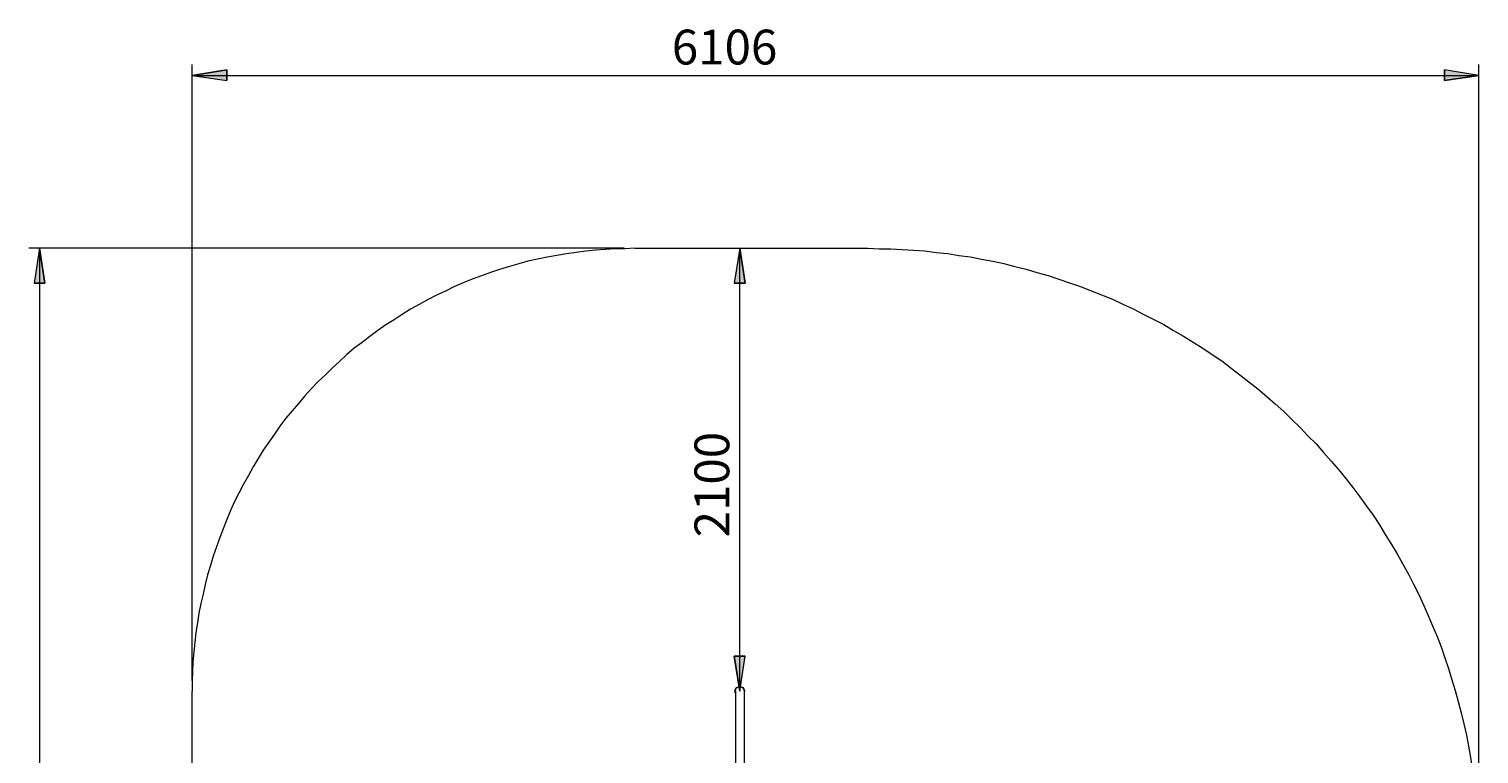
# Model space of a CAD drawing. Extents: x -79 to 4861, y -708 to -211.
# Drawn here: x 1370 to 1572, y -426 to -326 of the extents above; entities that cross this region are included whole.
import ezdxf

# ---------------------------------------------------------------- set-up
doc = ezdxf.new("R2010")
doc.units = 0
doc.header["$MEASUREMENT"] = 0
doc.linetypes.add('AI-Linetype-7', pattern=[27.882919, 22.306335, -1.858861, 1.858861, -1.858861])
doc.layers.add('Lager 1', color=7, linetype='Continuous', lineweight=0)

msp = doc.modelspace()

# ---------------------------------------------------------------- hatches: boundary and pattern name
at = {"layer": 'Lager 1', "transparency": 33554687}
h = msp.add_hatch(color=7, dxfattribs=at)
h.dxf.hatch_style = 2
edge = h.paths.add_edge_path()
edge.add_spline(control_points=[(1510.15, -473.63), (1510.15, -473.63), (1514.95, -472.91), (1514.95, -472.91), (1514.95, -472.91), (1514.95, -474.41), (1514.95, -474.41)], knot_values=[0, 0, 0, 0, 1, 1, 1, 2, 2, 2, 2], degree=3, periodic=0)
edge.add_line((1514.95, -474.41), (1510.15, -473.63))
edge = h.paths.add_edge_path()
edge.add_spline(control_points=[(1571.59, -473.63), (1571.59, -473.63), (1566.79, -474.41), (1566.79, -474.41), (1566.79, -474.41), (1566.79, -472.91), (1566.79, -472.91)], knot_values=[0, 0, 0, 0, 1, 1, 1, 2, 2, 2, 2], degree=3, periodic=0)
edge.add_line((1566.79, -472.91), (1571.59, -473.63))
edge = h.paths.add_edge_path()
edge.add_spline(control_points=[(1392.88, -332.15), (1392.88, -332.15), (1397.68, -331.38), (1397.68, -331.38), (1397.68, -331.38), (1397.68, -332.88), (1397.68, -332.88)], knot_values=[0, 0, 0, 0, 1, 1, 1, 2, 2, 2, 2], degree=3, periodic=0)
edge.add_line((1397.68, -332.88), (1392.88, -332.15))
edge = h.paths.add_edge_path()
edge.add_spline(control_points=[(1571.59, -332.15), (1571.59, -332.15), (1566.79, -332.88), (1566.79, -332.88), (1566.79, -332.88), (1566.79, -331.38), (1566.79, -331.38)], knot_values=[0, 0, 0, 0, 1, 1, 1, 2, 2, 2, 2], degree=3, periodic=0)
edge.add_line((1566.79, -331.38), (1571.59, -332.15))
h = msp.add_hatch(color=7, dxfattribs=at)
h.dxf.hatch_style = 2
edge = h.paths.add_edge_path()
edge.add_spline(control_points=[(1371.66, -356.16), (1371.66, -356.16), (1372.43, -361.02), (1372.43, -361.02), (1372.43, -361.02), (1370.94, -361.02), (1370.94, -361.02)], knot_values=[0, 0, 0, 0, 1, 1, 1, 2, 2, 2, 2], degree=3, periodic=0)
edge.add_line((1370.94, -361.02), (1371.66, -356.16))
edge = h.paths.add_edge_path()
edge.add_spline(control_points=[(1371.66, -549.74), (1371.66, -549.74), (1370.94, -544.89), (1370.94, -544.89), (1370.94, -544.89), (1372.43, -544.89), (1372.43, -544.89)], knot_values=[0, 0, 0, 0, 1, 1, 1, 2, 2, 2, 2], degree=3, periodic=0)
edge.add_line((1372.43, -544.89), (1371.66, -549.74))
h = msp.add_hatch(color=7, dxfattribs=at)
h.dxf.hatch_style = 2
edge = h.paths.add_edge_path()
edge.add_spline(control_points=[(1468.94, -417.66), (1468.94, -417.66), (1468.17, -412.81), (1468.17, -412.81), (1468.17, -412.81), (1469.66, -412.81), (1469.66, -412.81)], knot_values=[0, 0, 0, 0, 1, 1, 1, 2, 2, 2, 2], degree=3, periodic=0)
edge.add_line((1469.66, -412.81), (1468.94, -417.66))
edge = h.paths.add_edge_path()
edge.add_spline(control_points=[(1468.94, -356.16), (1468.94, -356.16), (1469.66, -361.02), (1469.66, -361.02), (1469.66, -361.02), (1468.17, -361.02), (1468.17, -361.02)], knot_values=[0, 0, 0, 0, 1, 1, 1, 2, 2, 2, 2], degree=3, periodic=0)
edge.add_line((1468.17, -361.02), (1468.94, -356.16))

# ---------------------------------------------------------------- linework, layer by layer
at = {"layer": 'Lager 1', "color": 7, "lineweight": 9}
for p, q in [((1454.33, -356.16), (1486.7, -356.16)), ((1392.88, -464.86), (1392.88, -417.66))]:
    msp.add_line(p, q, dxfattribs=at)
at = {"layer": 'Lager 1', "color": 7, "linetype": 'AI-Linetype-7', "lineweight": 9}
msp.add_line((1468.95, -417.63), (1468.95, -356.15), dxfattribs=at)
at = {"layer": 'Lager 1', "color": 7, "lineweight": 9}
for points in [[(1392.88, -416.16), (1392.88, -416.16), (1392.88, -330.66), (1392.88, -330.66)], [(1392.88, -332.15), (1392.88, -332.15), (1571.59, -332.15), (1571.59, -332.15)], [(1571.59, -439.61), (1571.59, -439.61), (1571.59, -330.66), (1571.59, -330.66)], [(1452.88, -356.16), (1452.88, -356.16), (1370.21, -356.16), (1370.21, -356.16)], [(1371.66, -356.16), (1371.66, -356.16), (1371.66, -549.74), (1371.66, -549.74)], [(1468.94, -417.66), (1468.94, -417.66), (1468.94, -356.16), (1468.94, -356.16)], [(1470.39, -356.16), (1470.39, -356.16), (1470.39, -356.16), (1470.39, -356.16)], [(1470.39, -417.66), (1470.39, -417.66), (1470.39, -417.66), (1470.39, -417.66)]]:
    msp.add_open_spline(points, degree=3, dxfattribs=at)
for points, knots in [([(1392.88, -332.15), (1392.88, -332.15), (1397.68, -331.38), (1397.68, -331.38), (1397.68, -331.38), (1397.68, -332.88), (1397.68, -332.88), (1397.68, -332.88), (1392.88, -332.15), (1392.88, -332.15)], [0, 0, 0, 0, 1, 1, 1, 2, 2, 2, 3, 3, 3, 3]), ([(1571.59, -332.15), (1571.59, -332.15), (1566.79, -332.88), (1566.79, -332.88), (1566.79, -332.88), (1566.79, -331.38), (1566.79, -331.38), (1566.79, -331.38), (1571.59, -332.15), (1571.59, -332.15)], [0, 0, 0, 0, 1, 1, 1, 2, 2, 2, 3, 3, 3, 3]), ([(1371.66, -356.16), (1371.66, -356.16), (1372.43, -361.02), (1372.43, -361.02), (1372.43, -361.02), (1370.94, -361.02), (1370.94, -361.02), (1370.94, -361.02), (1371.66, -356.16), (1371.66, -356.16)], [0, 0, 0, 0, 1, 1, 1, 2, 2, 2, 3, 3, 3, 3]), ([(1454.33, -356.16), (1454.33, -356.16), (1452.99, -356.22), (1452.99, -356.22), (1452.99, -356.22), (1451.64, -356.22), (1451.64, -356.22), (1451.64, -356.22), (1450.25, -356.32), (1450.25, -356.32), (1450.25, -356.32), (1448.91, -356.42), (1448.91, -356.42), (1448.91, -356.42), (1447.56, -356.58), (1447.56, -356.58), (1447.56, -356.58), (1446.22, -356.73), (1446.22, -356.73), (1446.22, -356.73), (1444.88, -356.94), (1444.88, -356.94), (1444.88, -356.94), (1443.54, -357.15), (1443.54, -357.15), (1443.54, -357.15), (1442.19, -357.4), (1442.19, -357.4), (1442.19, -357.4), (1440.85, -357.66), (1440.85, -357.66), (1440.85, -357.66), (1439.51, -357.97), (1439.51, -357.97), (1439.51, -357.97), (1438.22, -358.33), (1438.22, -358.33), (1438.22, -358.33), (1436.93, -358.69), (1436.93, -358.69), (1436.93, -358.69), (1435.58, -359.11), (1435.58, -359.11), (1435.58, -359.11), (1434.29, -359.52), (1434.29, -359.52), (1434.29, -359.52), (1433.05, -359.99), (1433.05, -359.99), (1433.05, -359.99), (1431.76, -360.45), (1431.76, -360.45), (1431.76, -360.45), (1430.52, -360.97), (1430.52, -360.97), (1430.52, -360.97), (1429.23, -361.53), (1429.23, -361.53), (1429.23, -361.53), (1428.05, -362.1), (1428.05, -362.1), (1428.05, -362.1), (1426.81, -362.67), (1426.81, -362.67), (1426.81, -362.67), (1425.57, -363.34), (1425.57, -363.34), (1425.57, -363.34), (1424.38, -363.96), (1424.38, -363.96), (1424.38, -363.96), (1423.19, -364.63), (1423.19, -364.63), (1423.19, -364.63), (1422.06, -365.36), (1422.06, -365.36), (1422.06, -365.36), (1420.92, -366.08), (1420.92, -366.08), (1420.92, -366.08), (1419.78, -366.8), (1419.78, -366.8), (1419.78, -366.8), (1418.65, -367.58), (1418.65, -367.58), (1418.65, -367.58), (1417.56, -368.4), (1417.56, -368.4), (1417.56, -368.4), (1416.48, -369.23), (1416.48, -369.23), (1416.48, -369.23), (1415.39, -370.05), (1415.39, -370.05), (1415.39, -370.05), (1414.36, -370.93), (1414.36, -370.93), (1414.36, -370.93), (1413.33, -371.86), (1413.33, -371.86), (1413.33, -371.86), (1412.35, -372.74), (1412.35, -372.74), (1412.35, -372.74), (1411.37, -373.72), (1411.37, -373.72), (1411.37, -373.72), (1410.39, -374.65), (1410.39, -374.65), (1410.39, -374.65), (1409.46, -375.63), (1409.46, -375.63), (1409.46, -375.63), (1408.53, -376.66), (1408.53, -376.66), (1408.53, -376.66), (1407.65, -377.7), (1407.65, -377.7), (1407.65, -377.7), (1406.77, -378.73), (1406.77, -378.73), (1406.77, -378.73), (1405.89, -379.76), (1405.89, -379.76), (1405.89, -379.76), (1405.07, -380.85), (1405.07, -380.85), (1405.07, -380.85), (1404.29, -381.98), (1404.29, -381.98), (1404.29, -381.98), (1403.52, -383.07), (1403.52, -383.07), (1403.52, -383.07), (1402.74, -384.2), (1402.74, -384.2), (1402.74, -384.2), (1402.02, -385.34), (1402.02, -385.34), (1402.02, -385.34), (1401.35, -386.53), (1401.35, -386.53), (1401.35, -386.53), (1400.68, -387.71), (1400.68, -387.71), (1400.68, -387.71), (1400.01, -388.9), (1400.01, -388.9), (1400.01, -388.9), (1399.39, -390.09), (1399.39, -390.09), (1399.39, -390.09), (1398.77, -391.33), (1398.77, -391.33), (1398.77, -391.33), (1398.2, -392.57), (1398.2, -392.57), (1398.2, -392.57), (1397.68, -393.81), (1397.68, -393.81), (1397.68, -393.81), (1397.17, -395.1), (1397.17, -395.1), (1397.17, -395.1), (1396.7, -396.34), (1396.7, -396.34), (1396.7, -396.34), (1396.24, -397.63), (1396.24, -397.63), (1396.24, -397.63), (1395.77, -398.92), (1395.77, -398.92), (1395.77, -398.92), (1395.41, -400.21), (1395.41, -400.21), (1395.41, -400.21), (1395, -401.5), (1395, -401.5), (1395, -401.5), (1394.69, -402.84), (1394.69, -402.84), (1394.69, -402.84), (1394.38, -404.19), (1394.38, -404.19), (1394.38, -404.19), (1394.07, -405.48), (1394.07, -405.48), (1394.07, -405.48), (1393.81, -406.82), (1393.81, -406.82), (1393.81, -406.82), (1393.6, -408.16), (1393.6, -408.16), (1393.6, -408.16), (1393.4, -409.5), (1393.4, -409.5), (1393.4, -409.5), (1393.24, -410.85), (1393.24, -410.85), (1393.24, -410.85), (1393.09, -412.24), (1393.09, -412.24), (1393.09, -412.24), (1392.99, -413.58), (1392.99, -413.58), (1392.99, -413.58), (1392.93, -414.93), (1392.93, -414.93), (1392.93, -414.93), (1392.88, -416.27), (1392.88, -416.27), (1392.88, -416.27), (1392.88, -417.66), (1392.88, -417.66)], [0, 0, 0, 0, 1, 1, 1, 2, 2, 2, 3, 3, 3, 4, 4, 4, 5, 5, 5, 6, 6, 6, 7, 7, 7, 8, 8, 8, 9, 9, 9, 10, 10, 10, 11, 11, 11, 12, 12, 12, 13, 13, 13, 14, 14, 14, 15, 15, 15, 16, 16, 16, 17, 17, 17, 18, 18, 18, 19, 19, 19, 20, 20, 20, 21, 21, 21, 22, 22, 22, 23, 23, 23, 24, 24, 24, 25, 25, 25, 26, 26, 26, 27, 27, 27, 28, 28, 28, 29, 29, 29, 30, 30, 30, 31, 31, 31, 32, 32, 32, 33, 33, 33, 34, 34, 34, 35, 35, 35, 36, 36, 36, 37, 37, 37, 38, 38, 38, 39, 39, 39, 40, 40, 40, 41, 41, 41, 42, 42, 42, 43, 43, 43, 44, 44, 44, 45, 45, 45, 46, 46, 46, 47, 47, 47, 48, 48, 48, 49, 49, 49, 50, 50, 50, 51, 51, 51, 52, 52, 52, 53, 53, 53, 54, 54, 54, 55, 55, 55, 56, 56, 56, 57, 57, 57, 58, 58, 58, 59, 59, 59, 60, 60, 60, 61, 61, 61, 62, 62, 62, 63, 63, 63, 64, 64, 64, 65, 65, 65, 66, 66, 66, 67, 67, 67, 68, 68, 68, 69, 69, 69, 70, 70, 70, 71, 71, 71, 71]), ([(1468.94, -356.16), (1468.94, -356.16), (1469.66, -361.02), (1469.66, -361.02), (1469.66, -361.02), (1468.17, -361.02), (1468.17, -361.02), (1468.17, -361.02), (1468.94, -356.16), (1468.94, -356.16)], [0, 0, 0, 0, 1, 1, 1, 2, 2, 2, 3, 3, 3, 3]), ([(1486.7, -356.16), (1486.7, -356.16), (1488.3, -356.22), (1488.3, -356.22), (1488.3, -356.22), (1489.9, -356.22), (1489.9, -356.22), (1489.9, -356.22), (1491.5, -356.32), (1491.5, -356.32), (1491.5, -356.32), (1493.05, -356.42), (1493.05, -356.42), (1493.05, -356.42), (1494.65, -356.53), (1494.65, -356.53), (1494.65, -356.53), (1496.2, -356.73), (1496.2, -356.73), (1496.2, -356.73), (1497.8, -356.89), (1497.8, -356.89), (1497.8, -356.89), (1499.35, -357.15), (1499.35, -357.15), (1499.35, -357.15), (1500.95, -357.35), (1500.95, -357.35), (1500.95, -357.35), (1502.5, -357.66), (1502.5, -357.66), (1502.5, -357.66), (1504.05, -357.97), (1504.05, -357.97), (1504.05, -357.97), (1505.6, -358.28), (1505.6, -358.28), (1505.6, -358.28), (1507.15, -358.69), (1507.15, -358.69), (1507.15, -358.69), (1508.7, -359.06), (1508.7, -359.06), (1508.7, -359.06), (1510.2, -359.52), (1510.2, -359.52), (1510.2, -359.52), (1511.75, -359.93), (1511.75, -359.93), (1511.75, -359.93), (1513.24, -360.45), (1513.24, -360.45), (1513.24, -360.45), (1514.74, -360.97), (1514.74, -360.97), (1514.74, -360.97), (1516.24, -361.48), (1516.24, -361.48), (1516.24, -361.48), (1517.74, -362.05), (1517.74, -362.05), (1517.74, -362.05), (1519.18, -362.62), (1519.18, -362.62), (1519.18, -362.62), (1520.68, -363.24), (1520.68, -363.24), (1520.68, -363.24), (1522.12, -363.91), (1522.12, -363.91), (1522.12, -363.91), (1523.57, -364.58), (1523.57, -364.58), (1523.57, -364.58), (1524.96, -365.3), (1524.96, -365.3), (1524.96, -365.3), (1526.41, -366.03), (1526.41, -366.03), (1526.41, -366.03), (1527.8, -366.75), (1527.8, -366.75), (1527.8, -366.75), (1529.15, -367.58), (1529.15, -367.58), (1529.15, -367.58), (1530.54, -368.35), (1530.54, -368.35), (1530.54, -368.35), (1531.88, -369.18), (1531.88, -369.18), (1531.88, -369.18), (1533.23, -370.05), (1533.23, -370.05), (1533.23, -370.05), (1534.52, -370.93), (1534.52, -370.93), (1534.52, -370.93), (1535.86, -371.81), (1535.86, -371.81), (1535.86, -371.81), (1537.15, -372.79), (1537.15, -372.79), (1537.15, -372.79), (1538.39, -373.72), (1538.39, -373.72), (1538.39, -373.72), (1539.63, -374.7), (1539.63, -374.7), (1539.63, -374.7), (1540.87, -375.68), (1540.87, -375.68), (1540.87, -375.68), (1542.11, -376.72), (1542.11, -376.72), (1542.11, -376.72), (1543.29, -377.75), (1543.29, -377.75), (1543.29, -377.75), (1544.48, -378.83), (1544.48, -378.83), (1544.48, -378.83), (1545.62, -379.92), (1545.62, -379.92), (1545.62, -379.92), (1546.75, -381.05), (1546.75, -381.05), (1546.75, -381.05), (1547.84, -382.19), (1547.84, -382.19), (1547.84, -382.19), (1548.97, -383.32), (1548.97, -383.32), (1548.97, -383.32), (1550.01, -384.51), (1550.01, -384.51), (1550.01, -384.51), (1551.04, -385.7), (1551.04, -385.7), (1551.04, -385.7), (1552.07, -386.89), (1552.07, -386.89), (1552.07, -386.89), (1553.11, -388.13), (1553.11, -388.13), (1553.11, -388.13), (1554.09, -389.37), (1554.09, -389.37), (1554.09, -389.37), (1555.02, -390.66), (1555.02, -390.66), (1555.02, -390.66), (1555.95, -391.95), (1555.95, -391.95), (1555.95, -391.95), (1556.87, -393.24), (1556.87, -393.24), (1556.87, -393.24), (1557.75, -394.58), (1557.75, -394.58), (1557.75, -394.58), (1558.58, -395.92), (1558.58, -395.92), (1558.58, -395.92), (1559.46, -397.27), (1559.46, -397.27), (1559.46, -397.27), (1560.23, -398.61), (1560.23, -398.61), (1560.23, -398.61), (1561.01, -400), (1561.01, -400), (1561.01, -400), (1561.78, -401.4), (1561.78, -401.4), (1561.78, -401.4), (1562.5, -402.79), (1562.5, -402.79), (1562.5, -402.79), (1563.23, -404.24), (1563.23, -404.24), (1563.23, -404.24), (1563.9, -405.68), (1563.9, -405.68), (1563.9, -405.68), (1564.52, -407.13), (1564.52, -407.13), (1564.52, -407.13), (1565.14, -408.57), (1565.14, -408.57), (1565.14, -408.57), (1565.76, -410.07), (1565.76, -410.07), (1565.76, -410.07), (1566.32, -411.52), (1566.32, -411.52), (1566.32, -411.52), (1566.84, -413.01), (1566.84, -413.01), (1566.84, -413.01), (1567.36, -414.51), (1567.36, -414.51), (1567.36, -414.51), (1567.82, -416.06), (1567.82, -416.06), (1567.82, -416.06), (1568.29, -417.56), (1568.29, -417.56), (1568.29, -417.56), (1568.7, -419.11), (1568.7, -419.11), (1568.7, -419.11), (1569.11, -420.66), (1569.11, -420.66), (1569.11, -420.66), (1569.47, -422.21), (1569.47, -422.21), (1569.47, -422.21), (1569.84, -423.76), (1569.84, -423.76), (1569.84, -423.76), (1570.14, -425.3), (1570.14, -425.3), (1570.14, -425.3), (1570.4, -426.85), (1570.4, -426.85), (1570.4, -426.85), (1570.66, -428.4), (1570.66, -428.4), (1570.66, -428.4), (1570.87, -430), (1570.87, -430), (1570.87, -430), (1571.07, -431.55), (1571.07, -431.55), (1571.07, -431.55), (1571.23, -433.15), (1571.23, -433.15), (1571.23, -433.15), (1571.38, -434.7), (1571.38, -434.7), (1571.38, -434.7), (1571.49, -436.3), (1571.49, -436.3), (1571.49, -436.3), (1571.54, -437.9), (1571.54, -437.9), (1571.54, -437.9), (1571.59, -439.5), (1571.59, -439.5), (1571.59, -439.5), (1571.59, -441.05), (1571.59, -441.05)], [0, 0, 0, 0, 1, 1, 1, 2, 2, 2, 3, 3, 3, 4, 4, 4, 5, 5, 5, 6, 6, 6, 7, 7, 7, 8, 8, 8, 9, 9, 9, 10, 10, 10, 11, 11, 11, 12, 12, 12, 13, 13, 13, 14, 14, 14, 15, 15, 15, 16, 16, 16, 17, 17, 17, 18, 18, 18, 19, 19, 19, 20, 20, 20, 21, 21, 21, 22, 22, 22, 23, 23, 23, 24, 24, 24, 25, 25, 25, 26, 26, 26, 27, 27, 27, 28, 28, 28, 29, 29, 29, 30, 30, 30, 31, 31, 31, 32, 32, 32, 33, 33, 33, 34, 34, 34, 35, 35, 35, 36, 36, 36, 37, 37, 37, 38, 38, 38, 39, 39, 39, 40, 40, 40, 41, 41, 41, 42, 42, 42, 43, 43, 43, 44, 44, 44, 45, 45, 45, 46, 46, 46, 47, 47, 47, 48, 48, 48, 49, 49, 49, 50, 50, 50, 51, 51, 51, 52, 52, 52, 53, 53, 53, 54, 54, 54, 55, 55, 55, 56, 56, 56, 57, 57, 57, 58, 58, 58, 59, 59, 59, 60, 60, 60, 61, 61, 61, 62, 62, 62, 63, 63, 63, 64, 64, 64, 65, 65, 65, 66, 66, 66, 67, 67, 67, 68, 68, 68, 69, 69, 69, 70, 70, 70, 71, 71, 71, 72, 72, 72, 73, 73, 73, 74, 74, 74, 75, 75, 75, 76, 76, 76, 77, 77, 77, 78, 78, 78, 79, 79, 79, 80, 80, 80, 81, 81, 81, 82, 82, 82, 83, 83, 83, 84, 84, 84, 84]), ([(1468.94, -417.66), (1468.94, -417.66), (1468.17, -412.81), (1468.17, -412.81), (1468.17, -412.81), (1469.66, -412.81), (1469.66, -412.81), (1469.66, -412.81), (1468.94, -417.66), (1468.94, -417.66)], [0, 0, 0, 0, 1, 1, 1, 2, 2, 2, 3, 3, 3, 3])]:
    msp.add_open_spline(points, degree=3, knots=knots, dxfattribs=at)
at = {"layer": 'Lager 1'}
for points in [[(1392.88, -332.15), (1392.88, -332.15), (1397.68, -331.38), (1397.68, -331.38), (1397.68, -331.38), (1397.68, -332.88), (1397.68, -332.88)], [(1571.59, -332.15), (1571.59, -332.15), (1566.79, -332.88), (1566.79, -332.88), (1566.79, -332.88), (1566.79, -331.38), (1566.79, -331.38)], [(1371.66, -356.16), (1371.66, -356.16), (1372.43, -361.02), (1372.43, -361.02), (1372.43, -361.02), (1370.94, -361.02), (1370.94, -361.02)], [(1468.94, -356.16), (1468.94, -356.16), (1469.66, -361.02), (1469.66, -361.02), (1469.66, -361.02), (1468.17, -361.02), (1468.17, -361.02)], [(1468.94, -417.66), (1468.94, -417.66), (1468.17, -412.81), (1468.17, -412.81), (1468.17, -412.81), (1469.66, -412.81), (1469.66, -412.81)]]:
    msp.add_open_spline(points, degree=3, knots=[0, 0, 0, 0, 1, 1, 1, 2, 2, 2, 2], dxfattribs=at)
at = {"layer": 'Lager 1', "color": 7, "lineweight": 13}
for points, knots in [([(1468.32, -417.92), (1468.32, -417.92), (1468.27, -417.87), (1468.27, -417.87), (1468.27, -417.87), (1468.27, -417.77), (1468.27, -417.77), (1468.27, -417.77), (1468.27, -417.71), (1468.27, -417.71), (1468.27, -417.71), (1468.27, -417.61), (1468.27, -417.61), (1468.27, -417.61), (1468.27, -417.51), (1468.27, -417.51), (1468.27, -417.51), (1468.27, -417.46), (1468.27, -417.46), (1468.27, -417.46), (1468.32, -417.35), (1468.32, -417.35), (1468.32, -417.35), (1468.37, -417.3), (1468.37, -417.3), (1468.37, -417.3), (1468.42, -417.2), (1468.42, -417.2), (1468.42, -417.2), (1468.48, -417.15), (1468.48, -417.15), (1468.48, -417.15), (1468.53, -417.09), (1468.53, -417.09)], [0, 0, 0, 0, 1, 1, 1, 2, 2, 2, 3, 3, 3, 4, 4, 4, 5, 5, 5, 6, 6, 6, 7, 7, 7, 8, 8, 8, 9, 9, 9, 10, 10, 10, 11, 11, 11, 11]), ([(1468.32, -417.66), (1468.32, -417.66), (1468.32, -417.56), (1468.32, -417.56), (1468.32, -417.56), (1468.32, -417.51), (1468.32, -417.51), (1468.32, -417.51), (1468.37, -417.4), (1468.37, -417.4), (1468.37, -417.4), (1468.37, -417.35), (1468.37, -417.35), (1468.37, -417.35), (1468.42, -417.3), (1468.42, -417.3), (1468.42, -417.3), (1468.48, -417.2), (1468.48, -417.2), (1468.48, -417.2), (1468.53, -417.15), (1468.53, -417.15), (1468.53, -417.15), (1468.63, -417.15), (1468.63, -417.15), (1468.63, -417.15), (1468.68, -417.09), (1468.68, -417.09), (1468.68, -417.09), (1468.79, -417.04), (1468.79, -417.04), (1468.79, -417.04), (1468.84, -417.04), (1468.84, -417.04), (1468.84, -417.04), (1468.94, -417.04), (1468.94, -417.04), (1468.94, -417.04), (1468.99, -417.04), (1468.99, -417.04), (1468.99, -417.04), (1469.1, -417.04), (1469.1, -417.04), (1469.1, -417.04), (1469.15, -417.09), (1469.15, -417.09), (1469.15, -417.09), (1469.25, -417.15), (1469.25, -417.15), (1469.25, -417.15), (1469.3, -417.15), (1469.3, -417.15), (1469.3, -417.15), (1469.35, -417.2), (1469.35, -417.2), (1469.35, -417.2), (1469.4, -417.3), (1469.4, -417.3), (1469.4, -417.3), (1469.46, -417.35), (1469.46, -417.35), (1469.46, -417.35), (1469.51, -417.4), (1469.51, -417.4), (1469.51, -417.4), (1469.51, -417.51), (1469.51, -417.51), (1469.51, -417.51), (1469.51, -417.56), (1469.51, -417.56), (1469.51, -417.56), (1469.56, -417.66), (1469.56, -417.66)], [0, 0, 0, 0, 1, 1, 1, 2, 2, 2, 3, 3, 3, 4, 4, 4, 5, 5, 5, 6, 6, 6, 7, 7, 7, 8, 8, 8, 9, 9, 9, 10, 10, 10, 11, 11, 11, 12, 12, 12, 13, 13, 13, 14, 14, 14, 15, 15, 15, 16, 16, 16, 17, 17, 17, 18, 18, 18, 19, 19, 19, 20, 20, 20, 21, 21, 21, 22, 22, 22, 23, 23, 23, 24, 24, 24, 24]), ([(1468.32, -417.66), (1468.32, -417.66), (1468.32, -417.66), (1468.32, -417.66), (1468.32, -417.66), (1468.32, -417.71), (1468.32, -417.71), (1468.32, -417.71), (1468.32, -417.77), (1468.32, -417.77), (1468.32, -417.77), (1468.32, -417.82), (1468.32, -417.82), (1468.32, -417.82), (1468.32, -417.92), (1468.32, -417.92), (1468.32, -417.92), (1468.32, -417.97), (1468.32, -417.97), (1468.32, -417.97), (1468.32, -418.08), (1468.32, -418.08), (1468.32, -418.08), (1468.32, -418.18), (1468.32, -418.18), (1468.32, -418.18), (1468.32, -418.28), (1468.32, -418.28), (1468.32, -418.28), (1468.32, -418.38), (1468.32, -418.38), (1468.32, -418.38), (1468.32, -418.49), (1468.32, -418.49), (1468.32, -418.49), (1468.32, -418.64), (1468.32, -418.64), (1468.32, -418.64), (1468.32, -418.8), (1468.32, -418.8), (1468.32, -418.8), (1468.32, -418.95), (1468.32, -418.95), (1468.32, -418.95), (1468.32, -419.11), (1468.32, -419.11), (1468.32, -419.11), (1468.32, -419.26), (1468.32, -419.26), (1468.32, -419.26), (1468.32, -419.47), (1468.32, -419.47), (1468.32, -419.47), (1468.32, -419.68), (1468.32, -419.68), (1468.32, -419.68), (1468.32, -419.83), (1468.32, -419.83), (1468.32, -419.83), (1468.32, -420.04), (1468.32, -420.04), (1468.32, -420.04), (1468.32, -420.24), (1468.32, -420.24), (1468.32, -420.24), (1468.32, -420.5), (1468.32, -420.5), (1468.32, -420.5), (1468.32, -420.71), (1468.32, -420.71), (1468.32, -420.71), (1468.32, -420.97), (1468.32, -420.97), (1468.32, -420.97), (1468.32, -421.22), (1468.32, -421.22), (1468.32, -421.22), (1468.32, -421.48), (1468.32, -421.48), (1468.32, -421.48), (1468.32, -421.74), (1468.32, -421.74), (1468.32, -421.74), (1468.32, -422), (1468.32, -422), (1468.32, -422), (1468.32, -422.26), (1468.32, -422.26), (1468.32, -422.26), (1468.32, -422.52), (1468.32, -422.52), (1468.32, -422.52), (1468.32, -422.83), (1468.32, -422.83), (1468.32, -422.83), (1468.32, -423.14), (1468.32, -423.14), (1468.32, -423.14), (1468.32, -423.39), (1468.32, -423.39), (1468.32, -423.39), (1468.32, -423.7), (1468.32, -423.7), (1468.32, -423.7), (1468.32, -424.01), (1468.32, -424.01), (1468.32, -424.01), (1468.32, -424.32), (1468.32, -424.32), (1468.32, -424.32), (1468.32, -424.63), (1468.32, -424.63), (1468.32, -424.63), (1468.32, -424.94), (1468.32, -424.94), (1468.32, -424.94), (1468.32, -425.3), (1468.32, -425.3), (1468.32, -425.3), (1468.32, -425.61), (1468.32, -425.61), (1468.32, -425.61), (1468.32, -425.92), (1468.32, -425.92), (1468.32, -425.92), (1468.32, -426.29), (1468.32, -426.29), (1468.32, -426.29), (1468.32, -426.59), (1468.32, -426.59), (1468.32, -426.59), (1468.32, -426.96), (1468.32, -426.96), (1468.32, -426.96), (1468.32, -427.27), (1468.32, -427.27), (1468.32, -427.27), (1468.32, -427.63), (1468.32, -427.63), (1468.32, -427.63), (1468.32, -427.99), (1468.32, -427.99), (1468.32, -427.99), (1468.32, -428.3), (1468.32, -428.3), (1468.32, -428.3), (1468.32, -428.66), (1468.32, -428.66), (1468.32, -428.66), (1468.32, -429.02), (1468.32, -429.02), (1468.32, -429.02), (1468.32, -429.38), (1468.32, -429.38)], [0, 0, 0, 0, 1, 1, 1, 2, 2, 2, 3, 3, 3, 4, 4, 4, 5, 5, 5, 6, 6, 6, 7, 7, 7, 8, 8, 8, 9, 9, 9, 10, 10, 10, 11, 11, 11, 12, 12, 12, 13, 13, 13, 14, 14, 14, 15, 15, 15, 16, 16, 16, 17, 17, 17, 18, 18, 18, 19, 19, 19, 20, 20, 20, 21, 21, 21, 22, 22, 22, 23, 23, 23, 24, 24, 24, 25, 25, 25, 26, 26, 26, 27, 27, 27, 28, 28, 28, 29, 29, 29, 30, 30, 30, 31, 31, 31, 32, 32, 32, 33, 33, 33, 34, 34, 34, 35, 35, 35, 36, 36, 36, 37, 37, 37, 38, 38, 38, 39, 39, 39, 40, 40, 40, 41, 41, 41, 42, 42, 42, 43, 43, 43, 44, 44, 44, 45, 45, 45, 46, 46, 46, 47, 47, 47, 48, 48, 48, 49, 49, 49, 50, 50, 50, 51, 51, 51, 51]), ([(1469.56, -417.92), (1469.56, -417.92), (1469.56, -417.87), (1469.56, -417.87), (1469.56, -417.87), (1469.56, -417.77), (1469.56, -417.77), (1469.56, -417.77), (1469.61, -417.71), (1469.61, -417.71), (1469.61, -417.71), (1469.61, -417.61), (1469.61, -417.61), (1469.61, -417.61), (1469.56, -417.51), (1469.56, -417.51), (1469.56, -417.51), (1469.56, -417.46), (1469.56, -417.46), (1469.56, -417.46), (1469.51, -417.35), (1469.51, -417.35), (1469.51, -417.35), (1469.51, -417.3), (1469.51, -417.3), (1469.51, -417.3), (1469.46, -417.2), (1469.46, -417.2), (1469.46, -417.2), (1469.35, -417.15), (1469.35, -417.15), (1469.35, -417.15), (1469.3, -417.09), (1469.3, -417.09)], [0, 0, 0, 0, 1, 1, 1, 2, 2, 2, 3, 3, 3, 4, 4, 4, 5, 5, 5, 6, 6, 6, 7, 7, 7, 8, 8, 8, 9, 9, 9, 10, 10, 10, 11, 11, 11, 11]), ([(1469.56, -429.38), (1469.56, -429.38), (1469.56, -429.02), (1469.56, -429.02), (1469.56, -429.02), (1469.56, -428.66), (1469.56, -428.66), (1469.56, -428.66), (1469.56, -428.3), (1469.56, -428.3), (1469.56, -428.3), (1469.56, -427.99), (1469.56, -427.99), (1469.56, -427.99), (1469.56, -427.63), (1469.56, -427.63), (1469.56, -427.63), (1469.56, -427.27), (1469.56, -427.27), (1469.56, -427.27), (1469.56, -426.96), (1469.56, -426.96), (1469.56, -426.96), (1469.56, -426.59), (1469.56, -426.59), (1469.56, -426.59), (1469.56, -426.29), (1469.56, -426.29), (1469.56, -426.29), (1469.56, -425.92), (1469.56, -425.92), (1469.56, -425.92), (1469.56, -425.61), (1469.56, -425.61), (1469.56, -425.61), (1469.56, -425.3), (1469.56, -425.3), (1469.56, -425.3), (1469.56, -424.94), (1469.56, -424.94), (1469.56, -424.94), (1469.56, -424.63), (1469.56, -424.63), (1469.56, -424.63), (1469.56, -424.32), (1469.56, -424.32), (1469.56, -424.32), (1469.56, -424.01), (1469.56, -424.01), (1469.56, -424.01), (1469.56, -423.7), (1469.56, -423.7), (1469.56, -423.7), (1469.56, -423.39), (1469.56, -423.39), (1469.56, -423.39), (1469.56, -423.14), (1469.56, -423.14), (1469.56, -423.14), (1469.56, -422.83), (1469.56, -422.83), (1469.56, -422.83), (1469.56, -422.52), (1469.56, -422.52), (1469.56, -422.52), (1469.56, -422.26), (1469.56, -422.26), (1469.56, -422.26), (1469.56, -422), (1469.56, -422), (1469.56, -422), (1469.56, -421.74), (1469.56, -421.74), (1469.56, -421.74), (1469.56, -421.48), (1469.56, -421.48), (1469.56, -421.48), (1469.56, -421.22), (1469.56, -421.22), (1469.56, -421.22), (1469.56, -420.97), (1469.56, -420.97), (1469.56, -420.97), (1469.56, -420.71), (1469.56, -420.71), (1469.56, -420.71), (1469.56, -420.5), (1469.56, -420.5), (1469.56, -420.5), (1469.56, -420.24), (1469.56, -420.24), (1469.56, -420.24), (1469.56, -420.04), (1469.56, -420.04), (1469.56, -420.04), (1469.56, -419.83), (1469.56, -419.83), (1469.56, -419.83), (1469.56, -419.68), (1469.56, -419.68), (1469.56, -419.68), (1469.56, -419.47), (1469.56, -419.47), (1469.56, -419.47), (1469.56, -419.26), (1469.56, -419.26), (1469.56, -419.26), (1469.56, -419.11), (1469.56, -419.11), (1469.56, -419.11), (1469.56, -418.95), (1469.56, -418.95), (1469.56, -418.95), (1469.56, -418.8), (1469.56, -418.8), (1469.56, -418.8), (1469.56, -418.64), (1469.56, -418.64), (1469.56, -418.64), (1469.56, -418.49), (1469.56, -418.49), (1469.56, -418.49), (1469.56, -418.38), (1469.56, -418.38), (1469.56, -418.38), (1469.56, -418.28), (1469.56, -418.28), (1469.56, -418.28), (1469.56, -418.18), (1469.56, -418.18), (1469.56, -418.18), (1469.56, -418.08), (1469.56, -418.08), (1469.56, -418.08), (1469.56, -417.97), (1469.56, -417.97), (1469.56, -417.97), (1469.56, -417.92), (1469.56, -417.92), (1469.56, -417.92), (1469.56, -417.82), (1469.56, -417.82), (1469.56, -417.82), (1469.56, -417.77), (1469.56, -417.77), (1469.56, -417.77), (1469.56, -417.71), (1469.56, -417.71), (1469.56, -417.71), (1469.56, -417.66), (1469.56, -417.66)], [0, 0, 0, 0, 1, 1, 1, 2, 2, 2, 3, 3, 3, 4, 4, 4, 5, 5, 5, 6, 6, 6, 7, 7, 7, 8, 8, 8, 9, 9, 9, 10, 10, 10, 11, 11, 11, 12, 12, 12, 13, 13, 13, 14, 14, 14, 15, 15, 15, 16, 16, 16, 17, 17, 17, 18, 18, 18, 19, 19, 19, 20, 20, 20, 21, 21, 21, 22, 22, 22, 23, 23, 23, 24, 24, 24, 25, 25, 25, 26, 26, 26, 27, 27, 27, 28, 28, 28, 29, 29, 29, 30, 30, 30, 31, 31, 31, 32, 32, 32, 33, 33, 33, 34, 34, 34, 35, 35, 35, 36, 36, 36, 37, 37, 37, 38, 38, 38, 39, 39, 39, 40, 40, 40, 41, 41, 41, 42, 42, 42, 43, 43, 43, 44, 44, 44, 45, 45, 45, 46, 46, 46, 47, 47, 47, 48, 48, 48, 49, 49, 49, 50, 50, 50, 50])]:
    msp.add_open_spline(points, degree=3, knots=knots, dxfattribs=at)
for points in [[(1468.58, -417.15), (1468.58, -417.15), (1468.53, -417.09), (1468.53, -417.09)], [(1469.25, -417.15), (1469.25, -417.15), (1469.3, -417.09), (1469.3, -417.09)]]:
    msp.add_open_spline(points, degree=3, dxfattribs=at)

# ---------------------------------------------------------------- texts
at = {"layer": 'Lager 1', "insert": (1459.49, -330.64), "char_height": 0.2, "attachment_point": 7}
msp.add_mtext('\\C7;\\FCentury Gothic|b0|i0|c1;\\H4.835950;\\W1.000301; 6106 ', dxfattribs=at)
at = {"layer": 'Lager 1', "insert": (1467.47, -396.3), "char_height": 0.2, "attachment_point": 7, "rotation": 90}
msp.add_mtext('\\C7;\\FCentury Gothic|b0|i0|c1;\\H4.835950;\\W1.000301; 2100 ', dxfattribs=at)

doc.saveas('drawing.dxf')
